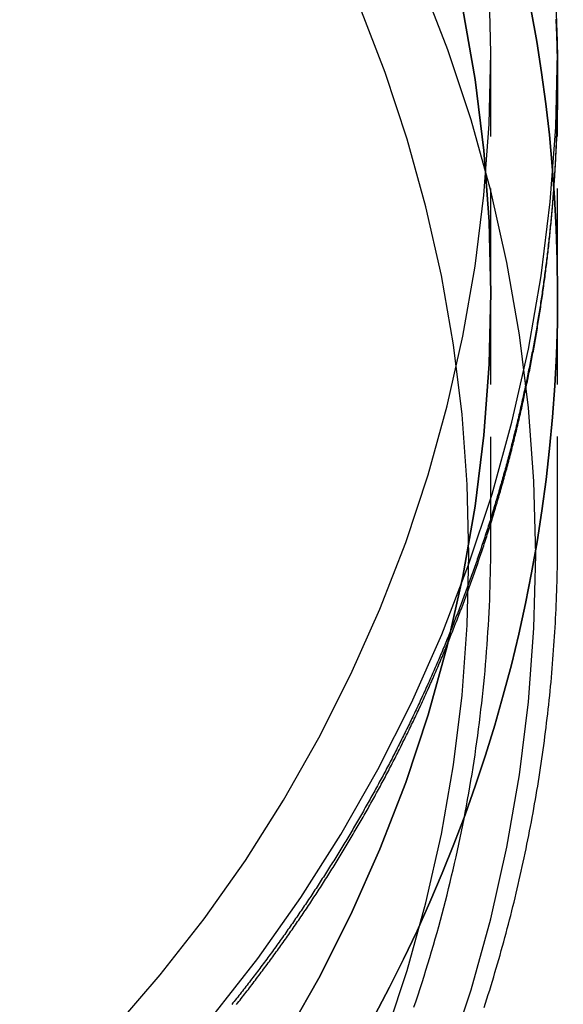
# Model space of a CAD drawing. Extents: x 1344 to 2589, y -330 to 370.
# Drawn here: x 2363 to 2376, y 277 to 300 of the extents above; entities that cross this region are included whole.
import ezdxf

# ---------------------------------------------------------------- set-up
doc = ezdxf.new("R2010")
doc.units = 0
doc.header["$LTSCALE"] = 10
doc.linetypes.add('VERDECKT', pattern=[0.375, 0.25, -0.125])
doc.layers.get('0').update_dxf_attribs({"linetype": 'CONTINUOUS'})
doc.layers.add('STEMPEL', color=3, linetype='CONTINUOUS')

# ---------------------------------------------------------------- blocks, each defined once
blk = doc.blocks.new('A$CF7D2767B')
at = {"color": 1, "linetype": 'VERDECKT', "extrusion": (-2e-16, 1, -2e-16)}
for p, q in [((-213.745, 51.2803), (-213.745, 57.0373)), ((-212.145, 51.2803), (-212.145, 57.0373)), ((-212.145, 56.2817), (-212.145, 56.3985)), ((-213.745, 45.33), (-213.745, 51.2803)), ((-212.145, 45.3337), (-212.145, 51.2803))]:
    blk.add_line(p, q, dxfattribs=at)
at = {"color": 1, "linetype": 'VERDECKT'}
for points in [[(-220.43, 33.9136, 0), (-219.328, 35.324, 0), (-218.296, 36.7867, 0), (-217.338, 38.2982, 0), (-216.455, 39.8549, 0), (-215.649, 41.4529, 0), (-214.923, 43.0885, 0), (-214.279, 44.7576, 0), (-213.717, 46.4564, 0), (-213.239, 48.1806, 0), (-212.846, 49.9262, 0), (-212.54, 51.6889, 0), (-212.321, 53.4645, 0), (-212.189, 55.2488, 0), (-212.145, 57.0373, 0), (-212.189, 58.8258, 0)], [(-222.786, 33.632, 0), (-221.667, 34.9273, 0), (-220.613, 36.2759, 0), (-219.627, 37.6744, 0), (-218.71, 39.1197, 0), (-217.866, 40.6081, 0), (-217.096, 42.136, 0), (-216.402, 43.6999, 0), (-215.785, 45.2959, 0), (-215.248, 46.9202, 0), (-214.791, 48.5689, 0), (-214.416, 50.2379, 0), (-214.123, 51.9234, 0), (-213.913, 53.6212, 0), (-213.787, 55.3272, 0), (-213.745, 57.0373, 0), (-213.787, 58.7474, 0)], [(-216.526, 33.9656, 0), (-216.175, 34.6318, 0), (-215.837, 35.3052, 0), (-215.514, 35.9854, 0), (-215.205, 36.6721, 0), (-214.91, 37.365, 0), (-214.629, 38.0639, 0), (-214.363, 38.7684, 0), (-214.111, 39.4782, 0), (-213.875, 40.1931, 0), (-213.653, 40.9127, 0), (-213.446, 41.6368, 0), (-213.254, 42.3649, 0), (-213.077, 43.0969, 0), (-212.915, 43.8323, 0), (-212.769, 44.571, 0), (-212.638, 45.3124, 0), (-212.522, 46.0565, 0), (-212.421, 46.8028, 0), (-212.337, 47.5509, 0), (-212.267, 48.3007, 0), (-212.213, 49.0518, 0), (-212.175, 49.8037, 0), (-212.152, 50.5564, 0), (-212.145, 51.3093, 0), (-212.153, 52.0622, 0), (-212.177, 52.8148, 0), (-212.217, 53.5667, 0), (-212.272, 54.3177, 0), (-212.343, 55.0674, 0), (-212.429, 55.8154, 0), (-212.53, 56.5615, 0), (-212.647, 57.3054, 0), (-212.779, 58.0466, 0)], [(-212.779, 58.0466, 0), (-212.647, 57.3054, 0), (-212.53, 56.5615, 0), (-212.429, 55.8154, 0), (-212.343, 55.0674, 0), (-212.272, 54.3177, 0), (-212.217, 53.5667, 0), (-212.177, 52.8148, 0), (-212.153, 52.0622, 0), (-212.145, 51.3093, 0), (-212.152, 50.5564, 0), (-212.175, 49.8037, 0), (-212.213, 49.0518, 0), (-212.267, 48.3007, 0), (-212.337, 47.5509, 0), (-212.421, 46.8028, 0), (-212.522, 46.0565, 0), (-212.638, 45.3124, 0), (-212.769, 44.571, 0), (-212.915, 43.8323, 0), (-213.077, 43.0969, 0), (-213.254, 42.3649, 0), (-213.446, 41.6368, 0), (-213.653, 40.9127, 0), (-213.875, 40.1931, 0), (-214.111, 39.4782, 0), (-214.363, 38.7684, 0), (-214.629, 38.0639, 0), (-214.91, 37.365, 0), (-215.205, 36.6721, 0), (-215.514, 35.9854, 0), (-215.837, 35.3052, 0), (-216.175, 34.6318, 0), (-216.526, 33.9656, 0)], [(-214.416, 58.0796, 0), (-214.123, 56.3942, 0), (-213.913, 54.6964, 0), (-213.787, 52.9904, 0), (-213.745, 51.2803, 0), (-213.787, 49.5702, 0), (-213.913, 47.8642, 0), (-214.123, 46.1664, 0), (-214.416, 44.481, 0), (-214.791, 42.8119, 0), (-215.248, 41.1633, 0), (-215.785, 39.539, 0), (-216.402, 37.943, 0), (-217.096, 36.3791, 0), (-217.866, 34.8511, 0), (-218.71, 33.3627, 0)], [(-218.71, 33.3627, 0), (-217.866, 34.8511, 0), (-217.096, 36.3791, 0), (-216.402, 37.943, 0), (-215.785, 39.539, 0), (-215.248, 41.1633, 0), (-214.791, 42.8119, 0), (-214.416, 44.481, 0), (-214.123, 46.1664, 0), (-213.913, 47.8642, 0), (-213.787, 49.5702, 0), (-213.745, 51.2803, 0), (-213.787, 52.9904, 0), (-213.913, 54.6964, 0), (-214.123, 56.3942, 0), (-214.416, 58.0796, 0)], [(-214.773, 32.897, 0), (-214.219, 34.5713, 0), (-213.748, 36.2708, 0), (-213.361, 37.9912, 0), (-213.059, 39.7286, 0), (-212.843, 41.4787, 0), (-212.713, 43.2372, 0), (-212.67, 45, 0), (-212.713, 46.7628, 0), (-212.843, 48.5213, 0), (-213.059, 50.2714, 0), (-213.361, 52.0088, 0), (-213.748, 53.7292, 0), (-214.219, 55.4287, 0), (-214.773, 57.103, 0), (-215.408, 58.7482, 0)], [(-216.279, 33.4353, 0), (-215.75, 35.0351, 0), (-215.3, 36.659, 0), (-214.93, 38.3029, 0), (-214.642, 39.963, 0), (-214.436, 41.6353, 0), (-214.311, 43.3156, 0), (-214.27, 45, 0), (-214.311, 46.6844, 0), (-214.436, 48.3647, 0), (-214.642, 50.037, 0), (-214.93, 51.6971, 0), (-215.3, 53.341, 0), (-215.75, 54.9649, 0), (-216.279, 56.5647, 0), (-216.887, 58.1367, 0)]]:
    blk.add_polyline3d(points, dxfattribs=at)
at = {"color": 1}
for points in [[(-219.841, 34.2164, 0), (-219.812, 34.2528, 0), (-219.783, 34.2893, 0), (-219.755, 34.3258, 0), (-219.726, 34.3623, 0), (-219.697, 34.3989, 0), (-219.669, 34.4355, 0), (-219.64, 34.4721, 0), (-219.612, 34.5088, 0), (-219.583, 34.5456, 0), (-219.555, 34.5824, 0), (-219.527, 34.6192, 0), (-219.498, 34.6561, 0), (-219.47, 34.693, 0), (-219.442, 34.73, 0), (-219.414, 34.767, 0), (-219.385, 34.8041, 0), (-219.357, 34.8412, 0), (-219.329, 34.8783, 0), (-219.301, 34.9155, 0), (-219.273, 34.9527, 0), (-219.245, 34.99, 0), (-219.217, 35.0273, 0), (-219.19, 35.0647, 0), (-219.162, 35.1021, 0), (-219.134, 35.1395, 0), (-219.106, 35.177, 0), (-219.079, 35.2145, 0), (-219.051, 35.2521, 0), (-219.023, 35.2897, 0), (-218.996, 35.3274, 0), (-218.968, 35.3651, 0), (-218.941, 35.4028, 0), (-218.913, 35.4406, 0), (-218.886, 35.4784, 0), (-218.859, 35.5163, 0), (-218.831, 35.5542, 0), (-218.804, 35.5921, 0), (-218.777, 35.6301, 0), (-218.75, 35.6682, 0), (-218.723, 35.7062, 0), (-218.696, 35.7443, 0), (-218.669, 35.7825, 0), (-218.642, 35.8207, 0), (-218.615, 35.8589, 0), (-218.588, 35.8972, 0), (-218.561, 35.9355, 0), (-218.534, 35.9739, 0), (-218.508, 36.0123, 0), (-218.481, 36.0508, 0), (-218.454, 36.0892, 0), (-218.428, 36.1278, 0), (-218.401, 36.1663, 0), (-218.375, 36.2049, 0), (-218.348, 36.2436, 0), (-218.322, 36.2823, 0), (-218.296, 36.321, 0), (-218.269, 36.3598, 0), (-218.243, 36.3986, 0), (-218.217, 36.4374, 0), (-218.191, 36.4763, 0), (-218.164, 36.5152, 0), (-218.138, 36.5542, 0), (-218.112, 36.5932, 0), (-218.086, 36.6322, 0), (-218.06, 36.6713, 0), (-218.035, 36.7104, 0), (-218.009, 36.7496, 0), (-217.983, 36.7888, 0), (-217.957, 36.828, 0), (-217.932, 36.8673, 0), (-217.906, 36.9066, 0), (-217.88, 36.946, 0), (-217.855, 36.9854, 0), (-217.829, 37.0248, 0), (-217.804, 37.0643, 0), (-217.778, 37.1038, 0), (-217.753, 37.1433, 0), (-217.728, 37.1829, 0), (-217.703, 37.2225, 0), (-217.677, 37.2622, 0), (-217.652, 37.3018, 0), (-217.627, 37.3416, 0), (-217.602, 37.3813, 0), (-217.577, 37.4211, 0), (-217.552, 37.461, 0), (-217.527, 37.5009, 0), (-217.502, 37.5408, 0), (-217.478, 37.5807, 0), (-217.453, 37.6207, 0), (-217.428, 37.6607, 0), (-217.403, 37.7008, 0), (-217.379, 37.7409, 0), (-217.354, 37.781, 0), (-217.33, 37.8212, 0), (-217.305, 37.8614, 0), (-217.281, 37.9017, 0), (-217.257, 37.9419, 0), (-217.232, 37.9823, 0), (-217.208, 38.0226, 0), (-217.184, 38.063, 0), (-217.16, 38.1034, 0), (-217.136, 38.1439, 0), (-217.112, 38.1843, 0), (-217.088, 38.2249, 0), (-217.064, 38.2654, 0), (-217.04, 38.306, 0), (-217.016, 38.3467, 0), (-216.992, 38.3873, 0), (-216.968, 38.428, 0), (-216.945, 38.4688, 0), (-216.921, 38.5095, 0), (-216.898, 38.5503, 0), (-216.874, 38.5912, 0), (-216.851, 38.632, 0), (-216.827, 38.6729, 0), (-216.804, 38.7139, 0), (-216.781, 38.7548, 0), (-216.757, 38.7958, 0), (-216.734, 38.8369, 0), (-216.711, 38.8779, 0), (-216.688, 38.9191, 0), (-216.665, 38.9602, 0), (-216.642, 39.0014, 0), (-216.619, 39.0426, 0), (-216.596, 39.0838, 0), (-216.573, 39.1251, 0), (-216.55, 39.1664, 0), (-216.528, 39.2077, 0), (-216.505, 39.2491, 0), (-216.482, 39.2905, 0), (-216.46, 39.3319, 0), (-216.437, 39.3734, 0), (-216.415, 39.4149, 0), (-216.392, 39.4564, 0), (-216.37, 39.4979, 0), (-216.348, 39.5395, 0), (-216.325, 39.5812, 0), (-216.303, 39.6228, 0), (-216.281, 39.6645, 0), (-216.259, 39.7062, 0), (-216.237, 39.7479, 0), (-216.215, 39.7897, 0), (-216.193, 39.8315, 0), (-216.171, 39.8734, 0), (-216.149, 39.9152, 0), (-216.128, 39.9571, 0), (-216.106, 39.9991, 0), (-216.084, 40.041, 0), (-216.063, 40.083, 0), (-216.041, 40.125, 0), (-216.02, 40.1671, 0), (-215.998, 40.2092, 0), (-215.977, 40.2513, 0), (-215.956, 40.2934, 0), (-215.934, 40.3356, 0), (-215.913, 40.3778, 0), (-215.892, 40.42, 0), (-215.871, 40.4622, 0), (-215.85, 40.5045, 0), (-215.829, 40.5468, 0), (-215.808, 40.5892, 0), (-215.787, 40.6315, 0), (-215.766, 40.6739, 0), (-215.746, 40.7164, 0), (-215.725, 40.7588, 0), (-215.704, 40.8013, 0), (-215.684, 40.8438, 0), (-215.663, 40.8863, 0), (-215.643, 40.9289, 0), (-215.622, 40.9715, 0), (-215.602, 41.0141, 0), (-215.582, 41.0568, 0), (-215.561, 41.0994, 0), (-215.541, 41.1421, 0), (-215.521, 41.1849, 0), (-215.501, 41.2276, 0), (-215.481, 41.2704, 0), (-215.461, 41.3132, 0), (-215.441, 41.356, 0), (-215.421, 41.3989, 0), (-215.401, 41.4418, 0), (-215.382, 41.4847, 0), (-215.362, 41.5276, 0), (-215.342, 41.5706, 0), (-215.323, 41.6136, 0), (-215.303, 41.6566, 0), (-215.284, 41.6996, 0), (-215.264, 41.7427, 0), (-215.245, 41.7858, 0), (-215.226, 41.8289, 0), (-215.207, 41.8721, 0), (-215.187, 41.9152, 0), (-215.168, 41.9584, 0), (-215.149, 42.0016, 0), (-215.13, 42.0449, 0), (-215.111, 42.0881, 0), (-215.092, 42.1314, 0), (-215.074, 42.1747, 0), (-215.055, 42.2181, 0), (-215.036, 42.2614, 0), (-215.018, 42.3048, 0), (-214.999, 42.3482, 0), (-214.98, 42.3917, 0), (-214.962, 42.4351, 0), (-214.944, 42.4786, 0), (-214.925, 42.5221, 0), (-214.907, 42.5656, 0), (-214.889, 42.6092, 0), (-214.87, 42.6527, 0), (-214.852, 42.6963, 0), (-214.834, 42.74, 0), (-214.816, 42.7836, 0), (-214.798, 42.8273, 0), (-214.78, 42.871, 0), (-214.763, 42.9147, 0), (-214.745, 42.9584, 0), (-214.727, 43.0022, 0), (-214.709, 43.046, 0), (-214.692, 43.0898, 0), (-214.674, 43.1336, 0), (-214.657, 43.1774, 0), (-214.639, 43.2213, 0), (-214.622, 43.2652, 0), (-214.605, 43.3091, 0), (-214.588, 43.3531, 0), (-214.57, 43.397, 0), (-214.553, 43.441, 0), (-214.536, 43.485, 0), (-214.519, 43.529, 0), (-214.502, 43.5731, 0), (-214.485, 43.6171, 0), (-214.469, 43.6612, 0), (-214.452, 43.7053, 0), (-214.435, 43.7494, 0), (-214.418, 43.7936, 0), (-214.402, 43.8378, 0), (-214.385, 43.8819, 0), (-214.369, 43.9261, 0), (-214.352, 43.9704, 0), (-214.336, 44.0146, 0), (-214.32, 44.0589, 0), (-214.303, 44.1032, 0), (-214.287, 44.1475, 0), (-214.271, 44.1918, 0), (-214.255, 44.2361, 0), (-214.239, 44.2805, 0), (-214.223, 44.3249, 0), (-214.207, 44.3693, 0), (-214.192, 44.4137, 0), (-214.176, 44.4581, 0), (-214.16, 44.5026, 0), (-214.144, 44.5471, 0), (-214.129, 44.5915, 0), (-214.113, 44.6361, 0), (-214.098, 44.6806, 0), (-214.082, 44.7251, 0), (-214.067, 44.7697, 0), (-214.052, 44.8143, 0), (-214.037, 44.8589, 0), (-214.021, 44.9035, 0), (-214.006, 44.9481, 0), (-213.991, 44.9927, 0), (-213.976, 45.0374, 0), (-213.961, 45.0821, 0), (-213.947, 45.1268, 0), (-213.932, 45.1715, 0), (-213.917, 45.2162, 0), (-213.902, 45.261, 0), (-213.888, 45.3057, 0), (-213.873, 45.3505, 0), (-213.859, 45.3953, 0), (-213.844, 45.4401, 0), (-213.83, 45.4849, 0), (-213.816, 45.5298, 0), (-213.801, 45.5746, 0), (-213.787, 45.6195, 0), (-213.773, 45.6644, 0), (-213.759, 45.7093, 0), (-213.745, 45.7542, 0), (-213.731, 45.7991, 0), (-213.717, 45.844, 0), (-213.703, 45.889, 0), (-213.69, 45.934, 0), (-213.676, 45.979, 0), (-213.662, 46.0239, 0), (-213.649, 46.069, 0), (-213.635, 46.114, 0), (-213.622, 46.159, 0), (-213.608, 46.2041, 0), (-213.595, 46.2491, 0), (-213.582, 46.2942, 0), (-213.568, 46.3393, 0), (-213.555, 46.3844, 0), (-213.542, 46.4295, 0), (-213.529, 46.4746, 0), (-213.516, 46.5198, 0), (-213.503, 46.5649, 0), (-213.49, 46.6101, 0), (-213.478, 46.6553, 0), (-213.465, 46.7005, 0), (-213.452, 46.7457, 0), (-213.44, 46.7909, 0), (-213.427, 46.8361, 0), (-213.415, 46.8813, 0), (-213.402, 46.9266, 0), (-213.39, 46.9718, 0), (-213.378, 47.0171, 0), (-213.365, 47.0624, 0), (-213.353, 47.1077, 0), (-213.341, 47.153, 0), (-213.329, 47.1983, 0), (-213.317, 47.2436, 0), (-213.305, 47.2889, 0), (-213.293, 47.3342, 0), (-213.282, 47.3796, 0), (-213.27, 47.4249, 0), (-213.258, 47.4703, 0), (-213.246, 47.5157, 0), (-213.235, 47.5611, 0), (-213.223, 47.6065, 0), (-213.212, 47.6519, 0), (-213.201, 47.6973, 0), (-213.189, 47.7427, 0), (-213.178, 47.7881, 0), (-213.167, 47.8336, 0), (-213.156, 47.879, 0), (-213.145, 47.9245, 0), (-213.134, 47.9699, 0), (-213.123, 48.0154, 0), (-213.112, 48.0609, 0), (-213.101, 48.1063, 0), (-213.09, 48.1518, 0), (-213.08, 48.1973, 0), (-213.069, 48.2428, 0), (-213.058, 48.2883, 0), (-213.048, 48.3339, 0), (-213.037, 48.3794, 0), (-213.027, 48.4249, 0), (-213.017, 48.4704, 0), (-213.006, 48.516, 0), (-212.996, 48.5615, 0), (-212.986, 48.6071, 0), (-212.976, 48.6526, 0), (-212.966, 48.6982, 0), (-212.956, 48.7438, 0), (-212.946, 48.7894, 0), (-212.936, 48.8349, 0), (-212.927, 48.8805, 0), (-212.917, 48.9261, 0), (-212.907, 48.9717, 0), (-212.898, 49.0173, 0), (-212.888, 49.0629, 0), (-212.879, 49.1085, 0), (-212.869, 49.1541, 0), (-212.86, 49.1998, 0), (-212.851, 49.2454, 0), (-212.841, 49.291, 0), (-212.832, 49.3366, 0), (-212.823, 49.3823, 0), (-212.814, 49.4279, 0), (-212.805, 49.4735, 0), (-212.796, 49.5192, 0), (-212.787, 49.5648, 0), (-212.779, 49.6105, 0), (-212.77, 49.6561, 0), (-212.761, 49.7018, 0), (-212.753, 49.7474, 0), (-212.744, 49.7931, 0), (-212.736, 49.8388, 0), (-212.727, 49.8844, 0), (-212.719, 49.9301, 0), (-212.711, 49.9757, 0), (-212.702, 50.0214, 0), (-212.694, 50.0671, 0), (-212.686, 50.1128, 0), (-212.678, 50.1584, 0), (-212.67, 50.2041, 0), (-212.662, 50.2498, 0), (-212.654, 50.2954, 0), (-212.647, 50.3411, 0), (-212.639, 50.3868, 0), (-212.631, 50.4325, 0), (-212.624, 50.4781, 0), (-212.616, 50.5238, 0), (-212.608, 50.5695, 0), (-212.601, 50.6152, 0), (-212.594, 50.6608, 0), (-212.586, 50.7065, 0), (-212.579, 50.7522, 0), (-212.572, 50.7979, 0), (-212.565, 50.8435, 0), (-212.558, 50.8892, 0), (-212.551, 50.9349, 0), (-212.544, 50.9805, 0), (-212.537, 51.0262, 0), (-212.53, 51.0719, 0), (-212.523, 51.1175, 0), (-212.517, 51.1632, 0), (-212.51, 51.2088, 0), (-212.503, 51.2545, 0), (-212.497, 51.3001, 0), (-212.491, 51.3458, 0), (-212.484, 51.3914, 0), (-212.478, 51.4371, 0), (-212.472, 51.4827, 0), (-212.465, 51.5284, 0), (-212.459, 51.574, 0), (-212.453, 51.6196, 0), (-212.447, 51.6652, 0), (-212.441, 51.7109, 0), (-212.435, 51.7565, 0), (-212.429, 51.8021, 0), (-212.424, 51.8477, 0), (-212.418, 51.8933, 0), (-212.412, 51.9389, 0), (-212.407, 51.9845, 0), (-212.401, 52.0301, 0), (-212.396, 52.0757, 0), (-212.39, 52.1213, 0), (-212.385, 52.1668, 0), (-212.379, 52.2124, 0), (-212.374, 52.258, 0), (-212.369, 52.3035, 0), (-212.364, 52.3491, 0), (-212.359, 52.3946, 0), (-212.354, 52.4402, 0), (-212.349, 52.4857, 0), (-212.344, 52.5312, 0), (-212.339, 52.5768, 0), (-212.334, 52.6223, 0), (-212.33, 52.6678, 0), (-212.325, 52.7133, 0), (-212.321, 52.7588, 0), (-212.316, 52.8043, 0), (-212.312, 52.8497, 0), (-212.307, 52.8952, 0), (-212.303, 52.9407, 0), (-212.299, 52.9861, 0), (-212.294, 53.0316, 0), (-212.29, 53.077, 0), (-212.286, 53.1224, 0), (-212.282, 53.1679, 0), (-212.278, 53.2133, 0), (-212.274, 53.2587, 0), (-212.27, 53.3041, 0), (-212.267, 53.3495, 0), (-212.263, 53.3948, 0), (-212.259, 53.4402, 0), (-212.256, 53.4856, 0), (-212.252, 53.5309, 0), (-212.248, 53.5762, 0), (-212.245, 53.6216, 0), (-212.242, 53.6669, 0), (-212.238, 53.7122, 0), (-212.235, 53.7575, 0), (-212.232, 53.8028, 0), (-212.229, 53.8481, 0), (-212.226, 53.8933, 0), (-212.223, 53.9386, 0), (-212.22, 53.9838, 0), (-212.217, 54.029, 0), (-212.214, 54.0743, 0), (-212.211, 54.1195, 0), (-212.208, 54.1647, 0), (-212.206, 54.2098, 0), (-212.203, 54.255, 0), (-212.201, 54.3002, 0), (-212.198, 54.3453, 0), (-212.196, 54.3905, 0), (-212.193, 54.4356, 0), (-212.191, 54.4807, 0), (-212.189, 54.5258, 0), (-212.186, 54.5709, 0), (-212.184, 54.6159, 0), (-212.182, 54.661, 0), (-212.18, 54.706, 0), (-212.178, 54.751, 0), (-212.176, 54.7961, 0), (-212.174, 54.8411, 0), (-212.173, 54.886, 0), (-212.171, 54.931, 0), (-212.169, 54.976, 0), (-212.168, 55.0209, 0), (-212.166, 55.0658, 0), (-212.164, 55.1107, 0), (-212.163, 55.1556, 0), (-212.162, 55.2005, 0), (-212.16, 55.2454, 0), (-212.159, 55.2902, 0), (-212.158, 55.3351, 0), (-212.157, 55.3799, 0), (-212.155, 55.4247, 0), (-212.154, 55.4695, 0), (-212.153, 55.5142, 0), (-212.152, 55.559, 0), (-212.152, 55.6037, 0), (-212.151, 55.6484, 0), (-212.15, 55.6932, 0), (-212.149, 55.7378, 0), (-212.149, 55.7825, 0), (-212.148, 55.8272, 0), (-212.147, 55.8718, 0), (-212.147, 55.9164, 0), (-212.146, 55.961, 0), (-212.146, 56.0056, 0), (-212.146, 56.0501, 0), (-212.146, 56.0947, 0), (-212.145, 56.1392, 0), (-212.145, 56.1837, 0), (-212.145, 56.2282, 0), (-212.145, 56.2727, 0), (-212.145, 56.3171, 0), (-212.145, 56.3616, 0), (-212.145, 56.4061, 0), (-212.145, 56.4506, 0), (-212.146, 56.4952, 0), (-212.146, 56.5397, 0), (-212.146, 56.5843, 0), (-212.147, 56.6289, 0), (-212.147, 56.6736, 0), (-212.148, 56.7182, 0), (-212.148, 56.7629, 0), (-212.149, 56.8076, 0), (-212.15, 56.8523, 0), (-212.15, 56.897, 0), (-212.151, 56.9418, 0), (-212.152, 56.9866, 0), (-212.153, 57.0314, 0), (-212.154, 57.0762, 0), (-212.155, 57.121, 0), (-212.156, 57.1658, 0), (-212.157, 57.2107, 0), (-212.158, 57.2556, 0), (-212.16, 57.3005, 0), (-212.161, 57.3454, 0), (-212.162, 57.3904, 0), (-212.164, 57.4353, 0), (-212.165, 57.4803, 0), (-212.167, 57.5253, 0), (-212.169, 57.5703, 0), (-212.17, 57.6153, 0), (-212.172, 57.6604, 0), (-212.174, 57.7055, 0), (-212.176, 57.7505, 0), (-212.177, 57.7956, 0), (-212.179, 57.8408, 0)], [(-212.175, 57.8424, 0), (-212.173, 57.798, 0), (-212.171, 57.7537, 0), (-212.169, 57.7093, 0), (-212.168, 57.665, 0), (-212.166, 57.6207, 0), (-212.165, 57.5764, 0), (-212.163, 57.5321, 0), (-212.162, 57.4878, 0), (-212.161, 57.4436, 0), (-212.159, 57.3994, 0), (-212.158, 57.3552, 0), (-212.157, 57.311, 0), (-212.156, 57.2668, 0), (-212.155, 57.2227, 0), (-212.154, 57.1785, 0), (-212.153, 57.1344, 0), (-212.152, 57.0903, 0), (-212.151, 57.0462, 0), (-212.15, 57.0022, 0), (-212.149, 56.9581, 0), (-212.149, 56.9141, 0), (-212.148, 56.8701, 0), (-212.148, 56.8262, 0), (-212.147, 56.7822, 0), (-212.147, 56.7383, 0), (-212.146, 56.6943, 0), (-212.146, 56.6504, 0), (-212.146, 56.6066, 0), (-212.145, 56.5627, 0), (-212.145, 56.5189, 0), (-212.145, 56.4751, 0), (-212.145, 56.4313, 0), (-212.145, 56.3875, 0), (-212.145, 56.3437, 0), (-212.145, 56.2999, 0), (-212.145, 56.2561, 0), (-212.146, 56.2123, 0), (-212.146, 56.1684, 0), (-212.146, 56.1246, 0), (-212.146, 56.0807, 0), (-212.147, 56.0368, 0), (-212.147, 55.9928, 0), (-212.148, 55.9489, 0), (-212.148, 55.905, 0), (-212.149, 55.861, 0), (-212.15, 55.817, 0), (-212.151, 55.773, 0), (-212.151, 55.729, 0), (-212.152, 55.6849, 0), (-212.153, 55.6409, 0), (-212.154, 55.5968, 0), (-212.155, 55.5528, 0), (-212.156, 55.5087, 0), (-212.157, 55.4645, 0), (-212.159, 55.4204, 0), (-212.16, 55.3763, 0), (-212.161, 55.3321, 0), (-212.163, 55.2879, 0), (-212.164, 55.2438, 0), (-212.165, 55.1996, 0), (-212.167, 55.1553, 0), (-212.169, 55.1111, 0), (-212.17, 55.0669, 0), (-212.172, 55.0226, 0), (-212.174, 54.9783, 0), (-212.175, 54.934, 0), (-212.177, 54.8898, 0), (-212.179, 54.8454, 0), (-212.181, 54.8011, 0), (-212.183, 54.7568, 0), (-212.185, 54.7124, 0), (-212.187, 54.6681, 0), (-212.19, 54.6237, 0), (-212.192, 54.5793, 0), (-212.194, 54.5349, 0), (-212.197, 54.4905, 0), (-212.199, 54.4461, 0), (-212.201, 54.4016, 0), (-212.204, 54.3572, 0), (-212.207, 54.3127, 0), (-212.209, 54.2682, 0), (-212.212, 54.2238, 0), (-212.215, 54.1793, 0), (-212.218, 54.1348, 0), (-212.22, 54.0902, 0), (-212.223, 54.0457, 0), (-212.226, 54.0012, 0), (-212.229, 53.9566, 0), (-212.233, 53.9121, 0), (-212.236, 53.8675, 0), (-212.239, 53.8229, 0), (-212.242, 53.7783, 0), (-212.246, 53.7337, 0), (-212.249, 53.6891, 0), (-212.252, 53.6445, 0), (-212.256, 53.5999, 0), (-212.259, 53.5553, 0), (-212.263, 53.5106, 0), (-212.267, 53.466, 0), (-212.271, 53.4213, 0), (-212.274, 53.3766, 0), (-212.278, 53.3319, 0), (-212.282, 53.2873, 0), (-212.286, 53.2426, 0), (-212.29, 53.1979, 0), (-212.294, 53.1531, 0), (-212.298, 53.1084, 0), (-212.303, 53.0637, 0), (-212.307, 53.019, 0), (-212.311, 52.9742, 0), (-212.316, 52.9295, 0), (-212.32, 52.8847, 0), (-212.324, 52.84, 0), (-212.329, 52.7952, 0), (-212.334, 52.7504, 0), (-212.338, 52.7056, 0), (-212.343, 52.6608, 0), (-212.348, 52.616, 0), (-212.353, 52.5712, 0), (-212.358, 52.5264, 0), (-212.363, 52.4816, 0), (-212.368, 52.4368, 0), (-212.373, 52.392, 0), (-212.378, 52.3471, 0), (-212.383, 52.3023, 0), (-212.388, 52.2575, 0), (-212.394, 52.2126, 0), (-212.399, 52.1678, 0), (-212.404, 52.1229, 0), (-212.41, 52.0781, 0), (-212.415, 52.0332, 0), (-212.421, 51.9883, 0), (-212.427, 51.9435, 0), (-212.432, 51.8986, 0), (-212.438, 51.8537, 0), (-212.444, 51.8088, 0), (-212.45, 51.7639, 0), (-212.456, 51.7191, 0), (-212.462, 51.6742, 0), (-212.468, 51.6293, 0), (-212.474, 51.5844, 0), (-212.48, 51.5395, 0), (-212.487, 51.4946, 0), (-212.493, 51.4497, 0), (-212.499, 51.4047, 0), (-212.506, 51.3598, 0), (-212.512, 51.3149, 0), (-212.519, 51.27, 0), (-212.525, 51.2251, 0), (-212.532, 51.1802, 0), (-212.539, 51.1352, 0), (-212.546, 51.0903, 0), (-212.553, 51.0454, 0), (-212.559, 51.0005, 0), (-212.566, 50.9555, 0), (-212.573, 50.9106, 0), (-212.581, 50.8657, 0), (-212.588, 50.8208, 0), (-212.595, 50.7758, 0), (-212.602, 50.7309, 0), (-212.609, 50.686, 0), (-212.617, 50.641, 0), (-212.624, 50.5961, 0), (-212.632, 50.5512, 0), (-212.639, 50.5063, 0), (-212.647, 50.4613, 0), (-212.655, 50.4164, 0), (-212.662, 50.3715, 0), (-212.67, 50.3265, 0), (-212.678, 50.2816, 0), (-212.686, 50.2367, 0), (-212.694, 50.1918, 0), (-212.702, 50.1469, 0), (-212.71, 50.1019, 0), (-212.718, 50.057, 0), (-212.726, 50.0121, 0), (-212.735, 49.9672, 0), (-212.743, 49.9223, 0), (-212.751, 49.8774, 0), (-212.76, 49.8325, 0), (-212.768, 49.7876, 0), (-212.777, 49.7427, 0), (-212.786, 49.6978, 0), (-212.794, 49.6529, 0), (-212.803, 49.608, 0), (-212.812, 49.5631, 0), (-212.821, 49.5182, 0), (-212.83, 49.4733, 0), (-212.839, 49.4284, 0), (-212.848, 49.3836, 0), (-212.857, 49.3387, 0), (-212.866, 49.2938, 0), (-212.875, 49.249, 0), (-212.885, 49.2041, 0), (-212.894, 49.1592, 0), (-212.903, 49.1144, 0), (-212.913, 49.0695, 0), (-212.922, 49.0247, 0), (-212.932, 48.9799, 0), (-212.942, 48.935, 0), (-212.951, 48.8902, 0), (-212.961, 48.8454, 0), (-212.971, 48.8006, 0), (-212.981, 48.7558, 0), (-212.991, 48.711, 0), (-213.001, 48.6662, 0), (-213.011, 48.6214, 0), (-213.021, 48.5766, 0), (-213.031, 48.5318, 0), (-213.041, 48.487, 0), (-213.052, 48.4423, 0), (-213.062, 48.3975, 0), (-213.072, 48.3528, 0), (-213.083, 48.308, 0), (-213.093, 48.2633, 0), (-213.104, 48.2185, 0), (-213.115, 48.1738, 0), (-213.125, 48.1291, 0), (-213.136, 48.0844, 0), (-213.147, 48.0397, 0), (-213.158, 47.995, 0), (-213.169, 47.9503, 0), (-213.18, 47.9056, 0), (-213.191, 47.861, 0), (-213.202, 47.8163, 0), (-213.213, 47.7716, 0), (-213.225, 47.727, 0), (-213.236, 47.6824, 0), (-213.247, 47.6377, 0), (-213.259, 47.5931, 0), (-213.27, 47.5485, 0), (-213.282, 47.5039, 0), (-213.294, 47.4593, 0), (-213.305, 47.4147, 0), (-213.317, 47.3702, 0), (-213.329, 47.3256, 0), (-213.341, 47.281, 0), (-213.352, 47.2365, 0), (-213.364, 47.192, 0), (-213.376, 47.1475, 0), (-213.389, 47.1029, 0), (-213.401, 47.0584, 0), (-213.413, 47.014, 0), (-213.425, 46.9695, 0), (-213.438, 46.925, 0), (-213.45, 46.8806, 0), (-213.462, 46.8361, 0), (-213.475, 46.7917, 0), (-213.487, 46.7473, 0), (-213.5, 46.7028, 0), (-213.513, 46.6584, 0), (-213.526, 46.6141, 0), (-213.538, 46.5697, 0), (-213.551, 46.5253, 0), (-213.564, 46.481, 0), (-213.577, 46.4366, 0), (-213.59, 46.3923, 0), (-213.603, 46.348, 0), (-213.616, 46.3037, 0), (-213.63, 46.2594, 0), (-213.643, 46.2151, 0), (-213.656, 46.1709, 0), (-213.67, 46.1266, 0), (-213.683, 46.0824, 0), (-213.697, 46.0382, 0), (-213.71, 45.994, 0), (-213.724, 45.9498, 0), (-213.738, 45.9056, 0), (-213.751, 45.8614, 0), (-213.765, 45.8173, 0), (-213.779, 45.7732, 0), (-213.793, 45.729, 0), (-213.807, 45.6849, 0), (-213.821, 45.6408, 0), (-213.835, 45.5968, 0), (-213.849, 45.5527, 0), (-213.863, 45.5086, 0), (-213.878, 45.4646, 0), (-213.892, 45.4206, 0), (-213.906, 45.3766, 0), (-213.921, 45.3326, 0), (-213.935, 45.2886, 0), (-213.95, 45.2447, 0), (-213.965, 45.2008, 0), (-213.979, 45.1568, 0), (-213.994, 45.1129, 0), (-214.009, 45.069, 0), (-214.024, 45.0252, 0), (-214.039, 44.9813, 0), (-214.054, 44.9375, 0), (-214.069, 44.8937, 0), (-214.084, 44.8499, 0), (-214.099, 44.8061, 0), (-214.114, 44.7623, 0), (-214.13, 44.7185, 0), (-214.145, 44.6748, 0), (-214.16, 44.6311, 0), (-214.176, 44.5874, 0), (-214.191, 44.5437, 0), (-214.207, 44.5, 0), (-214.222, 44.4564, 0), (-214.238, 44.4128, 0), (-214.254, 44.3692, 0), (-214.27, 44.3256, 0), (-214.285, 44.282, 0), (-214.301, 44.2384, 0), (-214.317, 44.1949, 0), (-214.333, 44.1514, 0), (-214.349, 44.1079, 0), (-214.366, 44.0644, 0), (-214.382, 44.021, 0), (-214.398, 43.9775, 0), (-214.414, 43.9341, 0), (-214.431, 43.8907, 0), (-214.447, 43.8473, 0), (-214.464, 43.804, 0), (-214.48, 43.7606, 0), (-214.497, 43.7173, 0), (-214.513, 43.674, 0), (-214.53, 43.6307, 0), (-214.547, 43.5875, 0), (-214.564, 43.5442, 0), (-214.581, 43.501, 0), (-214.598, 43.4578, 0), (-214.615, 43.4146, 0), (-214.632, 43.3715, 0), (-214.649, 43.3284, 0), (-214.666, 43.2853, 0), (-214.683, 43.2422, 0), (-214.701, 43.1991, 0), (-214.718, 43.156, 0), (-214.735, 43.113, 0), (-214.753, 43.07, 0), (-214.77, 43.027, 0), (-214.788, 42.9841, 0), (-214.805, 42.9411, 0), (-214.823, 42.8982, 0), (-214.841, 42.8553, 0), (-214.859, 42.8125, 0), (-214.876, 42.7696, 0), (-214.894, 42.7268, 0), (-214.912, 42.684, 0), (-214.93, 42.6412, 0), (-214.948, 42.5985, 0), (-214.967, 42.5558, 0), (-214.985, 42.5131, 0), (-215.003, 42.4704, 0), (-215.021, 42.4277, 0), (-215.04, 42.3851, 0), (-215.058, 42.3425, 0), (-215.077, 42.2999, 0), (-215.095, 42.2573, 0), (-215.114, 42.2148, 0), (-215.132, 42.1723, 0), (-215.151, 42.1298, 0), (-215.17, 42.0873, 0), (-215.189, 42.0448, 0), (-215.207, 42.0024, 0), (-215.226, 41.96, 0), (-215.245, 41.9177, 0), (-215.264, 41.8753, 0), (-215.283, 41.833, 0), (-215.303, 41.7907, 0), (-215.322, 41.7484, 0), (-215.341, 41.7062, 0), (-215.36, 41.6639, 0), (-215.38, 41.6217, 0), (-215.399, 41.5796, 0), (-215.419, 41.5374, 0), (-215.438, 41.4953, 0), (-215.458, 41.4532, 0), (-215.477, 41.4111, 0), (-215.497, 41.3691, 0), (-215.517, 41.327, 0), (-215.537, 41.285, 0), (-215.557, 41.2431, 0), (-215.576, 41.2011, 0), (-215.596, 41.1592, 0), (-215.616, 41.1173, 0), (-215.636, 41.0755, 0), (-215.657, 41.0336, 0), (-215.677, 40.9918, 0), (-215.697, 40.95, 0), (-215.717, 40.9083, 0), (-215.738, 40.8665, 0), (-215.758, 40.8248, 0), (-215.779, 40.7832, 0), (-215.799, 40.7415, 0), (-215.82, 40.6999, 0), (-215.84, 40.6583, 0), (-215.861, 40.6168, 0), (-215.882, 40.5752, 0), (-215.902, 40.5337, 0), (-215.923, 40.4922, 0), (-215.944, 40.4508, 0), (-215.965, 40.4094, 0), (-215.986, 40.368, 0), (-216.007, 40.3266, 0), (-216.028, 40.2853, 0), (-216.049, 40.244, 0), (-216.071, 40.2027, 0), (-216.092, 40.1614, 0), (-216.113, 40.1202, 0), (-216.135, 40.079, 0), (-216.156, 40.0378, 0), (-216.177, 39.9967, 0), (-216.199, 39.9556, 0), (-216.221, 39.9145, 0), (-216.242, 39.8735, 0), (-216.264, 39.8325, 0), (-216.286, 39.7915, 0), (-216.307, 39.7505, 0), (-216.329, 39.7096, 0), (-216.351, 39.6687, 0), (-216.373, 39.6279, 0), (-216.395, 39.587, 0), (-216.417, 39.5462, 0), (-216.439, 39.5055, 0), (-216.461, 39.4647, 0), (-216.484, 39.424, 0), (-216.506, 39.3833, 0), (-216.528, 39.3427, 0), (-216.551, 39.3021, 0), (-216.573, 39.2615, 0), (-216.595, 39.2209, 0), (-216.618, 39.1804, 0), (-216.64, 39.1399, 0), (-216.663, 39.0995, 0), (-216.686, 39.0591, 0), (-216.709, 39.0187, 0), (-216.731, 38.9783, 0), (-216.754, 38.938, 0), (-216.777, 38.8977, 0), (-216.8, 38.8574, 0), (-216.823, 38.8172, 0), (-216.846, 38.777, 0), (-216.869, 38.7368, 0), (-216.892, 38.6967, 0), (-216.915, 38.6566, 0), (-216.939, 38.6166, 0), (-216.962, 38.5765, 0), (-216.985, 38.5365, 0), (-217.009, 38.4966, 0), (-217.032, 38.4566, 0), (-217.055, 38.4167, 0), (-217.079, 38.3769, 0), (-217.103, 38.337, 0), (-217.126, 38.2972, 0), (-217.15, 38.2575, 0), (-217.174, 38.2178, 0), (-217.197, 38.1781, 0), (-217.221, 38.1384, 0), (-217.245, 38.0988, 0), (-217.269, 38.0592, 0), (-217.293, 38.0196, 0), (-217.317, 37.9801, 0), (-217.341, 37.9406, 0), (-217.365, 37.9012, 0), (-217.389, 37.8618, 0), (-217.414, 37.8224, 0), (-217.438, 37.783, 0), (-217.462, 37.7437, 0), (-217.487, 37.7044, 0), (-217.511, 37.6652, 0), (-217.536, 37.626, 0), (-217.56, 37.5868, 0), (-217.585, 37.5477, 0), (-217.609, 37.5086, 0), (-217.634, 37.4695, 0), (-217.659, 37.4305, 0), (-217.683, 37.3915, 0), (-217.708, 37.3526, 0), (-217.733, 37.3137, 0), (-217.758, 37.2748, 0), (-217.783, 37.2359, 0), (-217.808, 37.1971, 0), (-217.833, 37.1584, 0), (-217.858, 37.1196, 0), (-217.883, 37.0809, 0), (-217.908, 37.0423, 0), (-217.934, 37.0037, 0), (-217.959, 36.9651, 0), (-217.984, 36.9265, 0), (-218.01, 36.888, 0), (-218.035, 36.8495, 0), (-218.06, 36.8111, 0), (-218.086, 36.7727, 0), (-218.112, 36.7344, 0), (-218.137, 36.696, 0), (-218.163, 36.6578, 0), (-218.188, 36.6195, 0), (-218.214, 36.5813, 0), (-218.24, 36.5431, 0), (-218.266, 36.505, 0), (-218.292, 36.4669, 0), (-218.318, 36.4289, 0), (-218.344, 36.3909, 0), (-218.37, 36.3529, 0), (-218.396, 36.3149, 0), (-218.422, 36.2771, 0), (-218.448, 36.2392, 0), (-218.474, 36.2014, 0), (-218.5, 36.1636, 0), (-218.527, 36.1259, 0), (-218.553, 36.0882, 0), (-218.579, 36.0505, 0), (-218.606, 36.0129, 0), (-218.632, 35.9753, 0), (-218.659, 35.9378, 0), (-218.685, 35.9003, 0), (-218.712, 35.8628, 0), (-218.739, 35.8254, 0), (-218.765, 35.788, 0), (-218.792, 35.7506, 0), (-218.819, 35.7133, 0), (-218.846, 35.6761, 0), (-218.872, 35.6389, 0), (-218.899, 35.6017, 0), (-218.926, 35.5645, 0), (-218.953, 35.5274, 0), (-218.98, 35.4904, 0), (-219.007, 35.4534, 0), (-219.035, 35.4164, 0), (-219.062, 35.3795, 0), (-219.089, 35.3426, 0), (-219.116, 35.3057, 0), (-219.143, 35.2689, 0), (-219.171, 35.2321, 0), (-219.198, 35.1954, 0), (-219.226, 35.1587, 0), (-219.253, 35.1221, 0), (-219.281, 35.0855, 0), (-219.308, 35.0489, 0), (-219.336, 35.0124, 0), (-219.363, 34.9759, 0), (-219.391, 34.9395, 0), (-219.419, 34.9031, 0), (-219.446, 34.8667, 0), (-219.474, 34.8304, 0), (-219.502, 34.7941, 0), (-219.53, 34.7579, 0), (-219.558, 34.7217, 0), (-219.586, 34.6856, 0), (-219.614, 34.6495, 0), (-219.642, 34.6134, 0), (-219.67, 34.5774, 0), (-219.698, 34.5414, 0), (-219.726, 34.5055, 0), (-219.754, 34.4696, 0), (-219.783, 34.4338, 0), (-219.811, 34.398, 0), (-219.839, 34.3622, 0), (-219.868, 34.3265, 0), (-219.896, 34.2909, 0), (-219.925, 34.2552, 0), (-219.953, 34.2197, 0)], [(-215.587, 34.1553, 0), (-215.537, 34.303, 0), (-215.488, 34.4509, 0), (-215.44, 34.599, 0), (-215.392, 34.7474, 0), (-215.345, 34.8959, 0), (-215.299, 35.0447, 0), (-215.253, 35.1937, 0), (-215.208, 35.3429, 0), (-215.164, 35.4923, 0), (-215.12, 35.6418, 0), (-215.077, 35.7916, 0), (-215.034, 35.9416, 0), (-214.993, 36.0918, 0), (-214.952, 36.2421, 0), (-214.911, 36.3926, 0), (-214.872, 36.5433, 0), (-214.833, 36.6942, 0), (-214.794, 36.8453, 0), (-214.757, 36.9965, 0), (-214.72, 37.1479, 0), (-214.684, 37.2995, 0), (-214.648, 37.4512, 0), (-214.613, 37.6031, 0), (-214.579, 37.7551, 0), (-214.545, 37.9073, 0), (-214.513, 38.0596, 0), (-214.48, 38.2121, 0), (-214.449, 38.3647, 0), (-214.418, 38.5175, 0), (-214.388, 38.6704, 0), (-214.359, 38.8234, 0), (-214.33, 38.9766, 0), (-214.302, 39.1299, 0), (-214.274, 39.2833, 0), (-214.248, 39.4368, 0), (-214.222, 39.5905, 0), (-214.196, 39.7442, 0), (-214.172, 39.8981, 0), (-214.148, 40.0521, 0), (-214.124, 40.2062, 0), (-214.102, 40.3604, 0), (-214.08, 40.5147, 0), (-214.059, 40.669, 0), (-214.038, 40.8235, 0), (-214.018, 40.9781, 0), (-213.999, 41.1328, 0), (-213.981, 41.2875, 0), (-213.963, 41.4423, 0), (-213.946, 41.5972, 0), (-213.93, 41.7522, 0), (-213.914, 41.9072, 0), (-213.899, 42.0623, 0), (-213.885, 42.2175, 0), (-213.871, 42.3728, 0), (-213.858, 42.5281, 0), (-213.846, 42.6834, 0), (-213.835, 42.8388, 0), (-213.824, 42.9943, 0), (-213.814, 43.1498, 0), (-213.804, 43.3053, 0), (-213.795, 43.4609, 0), (-213.787, 43.6165, 0), (-213.78, 43.7722, 0), (-213.773, 43.9279, 0), (-213.767, 44.0836, 0), (-213.762, 44.2394, 0), (-213.758, 44.3951, 0), (-213.754, 44.5509, 0), (-213.751, 44.7067, 0), (-213.748, 44.8625, 0), (-213.746, 45.0183, 0), (-213.745, 45.1742, 0), (-213.745, 45.33, 0)], [(-213.905, 34.1493, 0), (-213.871, 34.2534, 0), (-213.838, 34.3576, 0), (-213.806, 34.4619, 0), (-213.773, 34.5662, 0), (-213.741, 34.6707, 0), (-213.709, 34.7753, 0), (-213.677, 34.8799, 0), (-213.646, 34.9847, 0), (-213.615, 35.0895, 0), (-213.585, 35.1944, 0), (-213.554, 35.2995, 0), (-213.524, 35.4046, 0), (-213.495, 35.5098, 0), (-213.465, 35.6151, 0), (-213.436, 35.7205, 0), (-213.408, 35.826, 0), (-213.379, 35.9315, 0), (-213.351, 36.0372, 0), (-213.324, 36.1429, 0), (-213.296, 36.2487, 0), (-213.269, 36.3546, 0), (-213.242, 36.4606, 0), (-213.216, 36.5667, 0), (-213.19, 36.6728, 0), (-213.164, 36.779, 0), (-213.138, 36.8853, 0), (-213.113, 36.9917, 0), (-213.088, 37.0981, 0), (-213.064, 37.2046, 0), (-213.04, 37.3112, 0), (-213.016, 37.4179, 0), (-212.992, 37.5246, 0), (-212.969, 37.6314, 0), (-212.946, 37.7383, 0), (-212.923, 37.8453, 0), (-212.901, 37.9523, 0), (-212.879, 38.0593, 0), (-212.857, 38.1665, 0), (-212.836, 38.2737, 0), (-212.815, 38.381, 0), (-212.794, 38.4883, 0), (-212.774, 38.5957, 0), (-212.754, 38.7031, 0), (-212.734, 38.8106, 0), (-212.715, 38.9182, 0), (-212.696, 39.0258, 0), (-212.677, 39.1335, 0), (-212.659, 39.2413, 0), (-212.64, 39.3491, 0), (-212.623, 39.4569, 0), (-212.605, 39.5648, 0), (-212.588, 39.6728, 0), (-212.571, 39.7808, 0), (-212.555, 39.8888, 0), (-212.539, 39.9969, 0), (-212.523, 40.1051, 0), (-212.507, 40.2133, 0), (-212.492, 40.3215, 0), (-212.477, 40.4298, 0), (-212.463, 40.5382, 0), (-212.448, 40.6465, 0), (-212.434, 40.755, 0), (-212.421, 40.8634, 0), (-212.408, 40.9719, 0), (-212.395, 41.0805, 0), (-212.382, 41.189, 0), (-212.37, 41.2977, 0), (-212.358, 41.4063, 0), (-212.346, 41.515, 0), (-212.335, 41.6237, 0), (-212.324, 41.7325, 0), (-212.313, 41.8413, 0), (-212.303, 41.9501, 0), (-212.293, 42.0589, 0), (-212.283, 42.1678, 0), (-212.274, 42.2767, 0), (-212.265, 42.3856, 0), (-212.256, 42.4946, 0), (-212.248, 42.6036, 0), (-212.24, 42.7126, 0), (-212.232, 42.8216, 0), (-212.225, 42.9307, 0), (-212.218, 43.0398, 0), (-212.211, 43.1489, 0), (-212.204, 43.258, 0), (-212.198, 43.3671, 0), (-212.193, 43.4763, 0), (-212.187, 43.5854, 0), (-212.182, 43.6946, 0), (-212.177, 43.8038, 0), (-212.173, 43.913, 0), (-212.169, 44.0223, 0), (-212.165, 44.1315, 0), (-212.162, 44.2408, 0), (-212.158, 44.35, 0), (-212.156, 44.4593, 0), (-212.153, 44.5686, 0), (-212.151, 44.6779, 0), (-212.149, 44.7872, 0), (-212.148, 44.8965, 0), (-212.147, 45.0058, 0), (-212.146, 45.1151, 0), (-212.145, 45.2244, 0), (-212.145, 45.3337, 0)]]:
    blk.add_polyline3d(points, dxfattribs=at)
at = {"color": 1, "linetype": 'VERDECKT', "extrusion": (0, -2e-16, -1)}
blk.add_arc((248.645, 66.9443), 50, 180, 241.82089, dxfattribs=at)
at = {"extrusion": (0, -2e-16, -1)}
blk.add_arc((248.645, 66.9443), 51.5, 180, 241.82089, dxfattribs=at)

msp = doc.modelspace()

# ---------------------------------------------------------------- block references
at = {"layer": 'STEMPEL'}
msp.add_blockref('A$CF7D2767B', (2587.777, 242.391, -76.791), dxfattribs=at)

doc.saveas('drawing.dxf')
